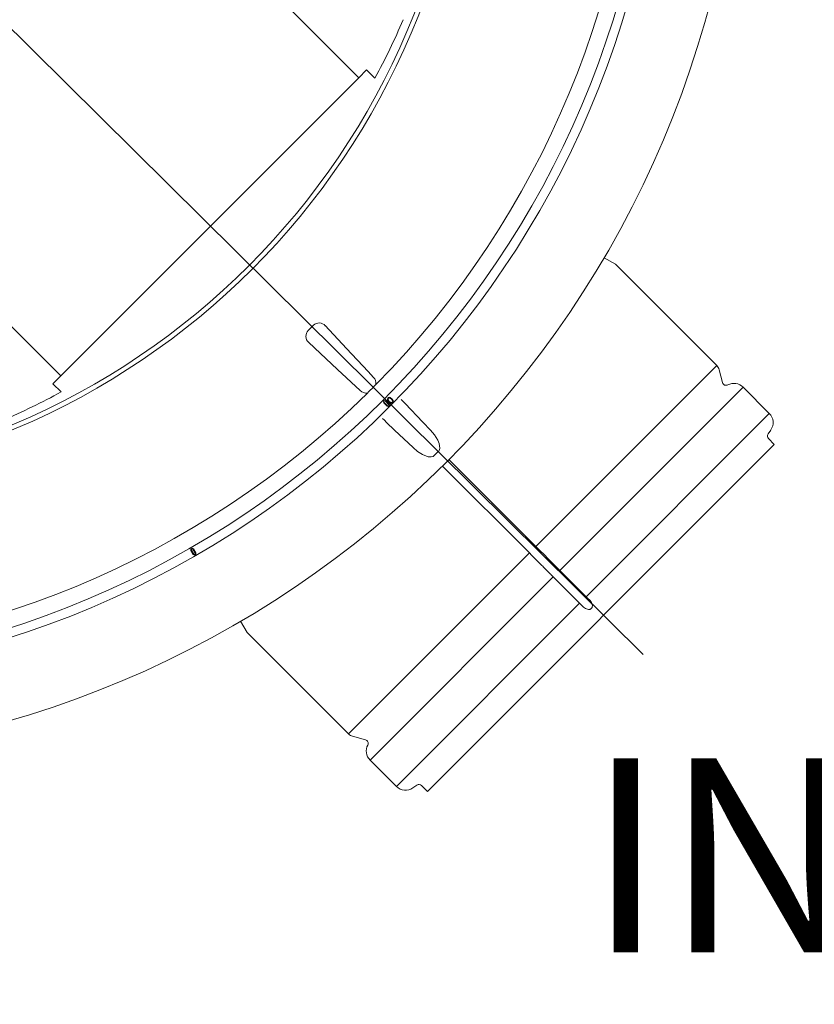
# Model space of a CAD drawing. Units: millimetres. Extents: x 0 to 53715, y -39700 to 29700.
# Drawn here: x 16862 to 17599, y 7747 to 8659 of the extents above; entities that cross this region are included whole.
import ezdxf
from ezdxf.lldxf.tags import DXFTag

# ---------------------------------------------------------------- set-up
doc = ezdxf.new("R2010")
doc.units = ezdxf.units.MM
doc.layers.get('0').update_dxf_attribs({"lineweight": 0})
doc.layers.add('0.3 EVO DIMENSIONS LAYER', color=7, linetype='Continuous', lineweight=5, true_color=0x001919)
doc.layers.add('Осевые', color=7, linetype='CENTER2', lineweight=25)
doc.styles.add('style1', font='ARIALN.TTF')
tags = doc.linetypes.add('CENTER2', pattern=[28.575, 19.05, -3.175, 3.175, -3.175]).pattern_tags.tags
tags[10:11] = [DXFTag(74, 4), DXFTag(75, 0), DXFTag(340, '0'), DXFTag(46, 0.0), DXFTag(50, 0.0), DXFTag(44, 0.0), DXFTag(45, 0.0)]
tags[8:9] = [DXFTag(74, 4), DXFTag(75, 0), DXFTag(340, '0'), DXFTag(46, 0.0), DXFTag(50, 0.0), DXFTag(44, 0.0), DXFTag(45, 0.0)]
tags[6:7] = [DXFTag(74, 4), DXFTag(75, 0), DXFTag(340, '0'), DXFTag(46, 0.0), DXFTag(50, 0.0), DXFTag(44, 0.0), DXFTag(45, 0.0)]
tags[4:5] = [DXFTag(74, 4), DXFTag(75, 0), DXFTag(340, '0'), DXFTag(46, 0.0), DXFTag(50, 0.0), DXFTag(44, 0.0), DXFTag(45, 0.0)]

msp = doc.modelspace()

# ---------------------------------------------------------------- linework, layer by layer
at = {"lineweight": 15}
for p, q in [((17016.48, 8765.25), (17176.21, 8605.52)), ((17176.21, 8605.52), (17183.47, 8612.77)), ((17176.21, 8605.52), (17183.47, 8612.77)), ((17183.47, 8612.77), (17191.06, 8605.18)), ((17183.47, 8612.77), (17191.06, 8605.18)), ((16899.82, 8329.13), (17176.21, 8605.52)), ((16899.82, 8329.13), (17176.21, 8605.52)), ((16899.82, 8329.13), (16740.09, 8488.86)), ((17403.65, 8438.65), (17414.25, 8432.53)), ((17414.25, 8432.53), (17508.11, 8338.67)), ((17134.24, 8376.01), (17129.33, 8371.1)), ((17164.83, 8354.55), (17145.13, 8375.65)), ((17129.69, 8360.2), (17135.06, 8355.19)), ((17135.06, 8355.19), (17156.54, 8335.13)), ((17184.89, 8333.07), (17164.83, 8354.55)), ((17156.54, 8335.13), (17177.63, 8315.44)), ((17508.11, 8338.67), (17340.39, 8170.95)), ((17510.32, 8334.84), (17513.52, 8322.89)), ((16892.57, 8321.87), (16899.82, 8329.13)), ((16892.57, 8321.87), (16899.82, 8329.13)), ((17189.9, 8327.7), (17184.89, 8333.07)), ((16900.16, 8314.27), (16892.57, 8321.87)), ((16900.16, 8314.27), (16892.57, 8321.87)), ((17532.49, 8318.64), (17362.6, 8148.74)), ((17532.49, 8318.64), (17556.87, 8294.26)), ((17201.14, 8305.87), (17201.21, 8305.94)), ((17201.21, 8305.94), (17204.23, 8302.92)), ((17203.01, 8308.34), (17202.82, 8307.85)), ((17202.82, 8307.85), (17202.88, 8306.81)), ((17202.88, 8306.81), (17204.02, 8305.06)), ((17203.33, 8308.75), (17203.01, 8308.34)), ((17203.76, 8309.06), (17203.33, 8308.75)), ((17203.36, 8307.6), (17203.47, 8308)), ((17203.49, 8306.79), (17203.36, 8307.6)), ((17203.47, 8308), (17203.71, 8308.33)), ((17204.44, 8305.44), (17203.49, 8306.79)), ((17203.71, 8308.33), (17204.06, 8308.56)), ((17204.25, 8309.23), (17203.76, 8309.06)), ((17204.06, 8308.56), (17204.46, 8308.66)), ((17205.28, 8309.12), (17204.25, 8309.23)), ((17204.46, 8308.66), (17205.27, 8308.51)), ((17205.27, 8308.51), (17206.56, 8307.49)), ((17206.96, 8307.89), (17205.28, 8309.12)), ((17206.56, 8307.49), (17207.54, 8306.16)), ((17208.12, 8306.17), (17206.96, 8307.89)), ((17207.54, 8306.16), (17207.66, 8305.35)), ((17208.2, 8305.14), (17208.12, 8306.17)), ((17199.47, 8304.2), (17199.4, 8304.13)), ((17202.42, 8301.11), (17199.4, 8304.13)), ((17199.71, 8304.44), (17199.47, 8304.2)), ((17199.47, 8304.2), (17202.49, 8301.18)), ((17202.73, 8301.42), (17199.71, 8304.44)), ((17200.9, 8305.63), (17201.14, 8305.87)), ((17200.9, 8305.63), (17203.92, 8302.61)), ((17204.16, 8302.85), (17201.14, 8305.87)), ((17202.49, 8301.18), (17202.42, 8301.11)), ((17202.49, 8301.18), (17202.73, 8301.42)), ((17204.16, 8302.85), (17203.92, 8302.61)), ((17204.02, 8305.06), (17205.73, 8303.85)), ((17204.16, 8302.85), (17204.23, 8302.92)), ((17204.94, 8304.97), (17204.44, 8305.44)), ((17205.66, 8304.49), (17204.94, 8304.97)), ((17205.73, 8303.85), (17206.77, 8303.76)), ((17206.77, 8303.76), (17207.27, 8303.93)), ((17207.27, 8303.93), (17207.69, 8304.24)), ((17207.54, 8304.95), (17207.3, 8304.61)), ((17207.66, 8305.35), (17207.54, 8304.95)), ((17207.69, 8304.24), (17208.01, 8304.65)), ((17208.01, 8304.65), (17208.2, 8305.14)), ((17235.66, 8286.27), (17219.35, 8303.4)), ((17198.3, 8289.64), (17199.94, 8287.98)), ((17199.94, 8287.98), (17201.94, 8285.99)), ((17556.87, 8294.26), (17386.97, 8124.37)), ((17201.94, 8285.99), (17209.36, 8278.91)), ((17209.36, 8278.91), (17226.5, 8262.6)), ((17242.74, 8278.84), (17235.66, 8286.27)), ((17246.45, 8274.41), (17242.74, 8278.84)), ((17558.21, 8278.93), (17555.66, 8275.29)), ((17249.45, 8269.48), (17246.45, 8274.41)), ((17250.71, 8266.38), (17249.45, 8269.48)), ((17556.04, 8270.91), (17561.51, 8265.44)), ((17226.5, 8262.6), (17230.71, 8259.05)), ((17561.51, 8265.44), (17239.9, 7943.83)), ((17250.34, 8259.44), (17251, 8260.62)), ((17251.32, 8262.18), (17250.71, 8266.38)), ((17251, 8260.62), (17251.32, 8262.18)), ((17230.71, 8259.05), (17235.37, 8256.13)), ((17235.37, 8256.13), (17240.64, 8254.2)), ((17240.64, 8254.2), (17243.42, 8254.04)), ((17243.42, 8254.04), (17245.06, 8254.48)), ((17245.06, 8254.48), (17246.18, 8255.26)), ((17246.18, 8255.26), (17250.08, 8259.16)), ((17250.08, 8259.16), (17250.34, 8259.44)), ((17340.39, 8170.95), (17259.82, 8251.52)), ((17253.82, 8245.52), (17334.39, 8164.95)), ((17341.51, 8169.83), (17340.39, 8170.95)), ((17343.42, 8167.93), (17341.51, 8169.83)), ((17020.71, 8167.42), (17020.62, 8167.37)), ((17022.76, 8163.67), (17020.62, 8167.37)), ((17020.72, 8167.43), (17020.71, 8167.42)), ((17020.71, 8167.42), (17022.85, 8163.72)), ((17020.75, 8167.44), (17020.72, 8167.43)), ((17020.78, 8167.46), (17020.75, 8167.44)), ((17020.81, 8167.48), (17020.78, 8167.46)), ((17020.85, 8167.51), (17020.81, 8167.48)), ((17020.9, 8167.53), (17020.85, 8167.51)), ((17020.95, 8167.56), (17020.9, 8167.53)), ((17021, 8167.59), (17020.95, 8167.56)), ((17023.14, 8163.89), (17021, 8167.59)), ((17022.47, 8168.44), (17022.52, 8168.47)), ((17022.47, 8168.44), (17024.6, 8164.74)), ((17022.52, 8168.47), (17022.57, 8168.5)), ((17022.57, 8168.5), (17022.61, 8168.52)), ((17022.61, 8168.52), (17022.66, 8168.55)), ((17022.66, 8168.55), (17022.69, 8168.57)), ((17022.69, 8168.57), (17022.72, 8168.59)), ((17022.72, 8168.59), (17022.74, 8168.6)), ((17022.74, 8168.6), (17022.76, 8168.61)), ((17022.76, 8168.61), (17022.84, 8168.66)), ((17024.89, 8164.9), (17022.76, 8168.61)), ((17022.85, 8163.72), (17022.76, 8163.67)), ((17022.84, 8168.66), (17024.98, 8164.95)), ((17022.85, 8163.72), (17022.86, 8163.73)), ((17022.86, 8163.73), (17022.88, 8163.74)), ((17022.88, 8163.74), (17022.91, 8163.76)), ((17022.91, 8163.76), (17022.95, 8163.78)), ((17022.95, 8163.78), (17022.99, 8163.81)), ((17022.99, 8163.81), (17023.04, 8163.83)), ((17023.04, 8163.83), (17023.09, 8163.86)), ((17023.09, 8163.86), (17023.14, 8163.89)), ((17024.65, 8164.76), (17024.6, 8164.74)), ((17024.7, 8164.79), (17024.65, 8164.76)), ((17024.75, 8164.82), (17024.7, 8164.79)), ((17024.79, 8164.85), (17024.75, 8164.82)), ((17024.83, 8164.87), (17024.79, 8164.85)), ((17024.86, 8164.88), (17024.83, 8164.87)), ((17024.88, 8164.9), (17024.86, 8164.88)), ((17024.89, 8164.9), (17024.88, 8164.9)), ((17024.89, 8164.9), (17024.98, 8164.95)), ((17334.39, 8164.95), (17166.67, 7997.23)), ((17334.39, 8164.95), (17336.39, 8162.95)), ((17336.39, 8162.95), (17337.41, 8161.92)), ((17337.41, 8161.92), (17339.5, 8159.83)), ((17348.9, 8162.45), (17343.42, 8167.93)), ((17350.99, 8160.35), (17348.9, 8162.45)), ((17339.5, 8159.83), (17344.98, 8154.35)), ((17348.62, 8150.69), (17348.49, 8150.81)), ((17354.52, 8156.85), (17354.65, 8156.72)), ((17354.65, 8156.72), (17354.78, 8156.59)), ((17354.78, 8156.59), (17354.9, 8156.47)), ((17354.9, 8156.47), (17355.03, 8156.34)), ((17355.03, 8156.34), (17355.15, 8156.21)), ((17355.15, 8156.21), (17355.28, 8156.09)), ((17355.28, 8156.09), (17355.4, 8155.96)), ((17355.4, 8155.96), (17355.53, 8155.83)), ((17355.53, 8155.83), (17355.66, 8155.7)), ((17355.66, 8155.7), (17355.78, 8155.58)), ((17355.78, 8155.58), (17355.91, 8155.45)), ((17355.91, 8155.45), (17356.03, 8155.32)), ((17356.03, 8155.32), (17356.16, 8155.2)), ((17356.16, 8155.2), (17356.29, 8155.07)), ((17356.29, 8155.07), (17356.41, 8154.94)), ((17356.41, 8154.94), (17356.54, 8154.82)), ((17356.54, 8154.82), (17356.66, 8154.69)), ((17356.66, 8154.69), (17356.79, 8154.56)), ((17356.79, 8154.56), (17356.92, 8154.44)), ((17356.92, 8154.44), (17357.04, 8154.31)), ((17357.04, 8154.31), (17357.17, 8154.18)), ((17357.17, 8154.18), (17357.29, 8154.06)), ((17357.29, 8154.06), (17357.42, 8153.93)), ((17357.42, 8153.93), (17357.55, 8153.8)), ((17357.55, 8153.8), (17357.67, 8153.68)), ((17357.67, 8153.68), (17357.8, 8153.55)), ((17357.8, 8153.55), (17357.92, 8153.42)), ((17357.92, 8153.42), (17358.05, 8153.3)), ((17358.05, 8153.3), (17358.18, 8153.17)), ((17358.18, 8153.17), (17358.3, 8153.04)), ((17358.3, 8153.04), (17358.43, 8152.92)), ((17358.43, 8152.92), (17358.56, 8152.79)), ((17358.56, 8152.79), (17358.68, 8152.66)), ((17358.68, 8152.66), (17358.81, 8152.54)), ((17358.81, 8152.54), (17358.93, 8152.41)), ((17358.93, 8152.41), (17359.06, 8152.28)), ((17359.06, 8152.28), (17359.19, 8152.16)), ((17359.19, 8152.16), (17359.31, 8152.03)), ((17359.31, 8152.03), (17359.44, 8151.9)), ((17359.44, 8151.9), (17359.57, 8151.78)), ((17359.57, 8151.78), (17359.69, 8151.65)), ((17359.69, 8151.65), (17359.82, 8151.52)), ((17359.82, 8151.52), (17359.94, 8151.4)), ((17359.94, 8151.4), (17360.07, 8151.27)), ((17360.07, 8151.27), (17360.2, 8151.14)), ((17360.2, 8151.14), (17360.32, 8151.02)), ((17360.32, 8151.02), (17360.45, 8150.89)), ((17360.45, 8150.89), (17360.58, 8150.76)), ((17360.58, 8150.76), (17360.7, 8150.64)), ((17356.6, 8142.74), (17186.7, 7972.84)), ((17348.75, 8150.56), (17348.62, 8150.69)), ((17348.87, 8150.44), (17348.75, 8150.56)), ((17349, 8150.31), (17348.87, 8150.44)), ((17349.13, 8150.19), (17349, 8150.31)), ((17349.25, 8150.06), (17349.13, 8150.19)), ((17349.38, 8149.93), (17349.25, 8150.06)), ((17349.51, 8149.81), (17349.38, 8149.93)), ((17349.63, 8149.68), (17349.51, 8149.81)), ((17349.76, 8149.56), (17349.63, 8149.68)), ((17349.89, 8149.43), (17349.76, 8149.56)), ((17350.01, 8149.3), (17349.89, 8149.43)), ((17350.14, 8149.18), (17350.01, 8149.3)), ((17350.27, 8149.05), (17350.14, 8149.18)), ((17350.39, 8148.93), (17350.27, 8149.05)), ((17350.52, 8148.8), (17350.39, 8148.93)), ((17350.65, 8148.67), (17350.52, 8148.8)), ((17350.77, 8148.55), (17350.65, 8148.67)), ((17350.9, 8148.42), (17350.77, 8148.55)), ((17351.03, 8148.3), (17350.9, 8148.42)), ((17351.16, 8148.17), (17351.03, 8148.3)), ((17351.28, 8148.04), (17351.16, 8148.17)), ((17351.41, 8147.92), (17351.28, 8148.04)), ((17351.54, 8147.79), (17351.41, 8147.92)), ((17351.66, 8147.67), (17351.54, 8147.79)), ((17351.79, 8147.54), (17351.66, 8147.67)), ((17351.92, 8147.41), (17351.79, 8147.54)), ((17352.04, 8147.29), (17351.92, 8147.41)), ((17352.17, 8147.16), (17352.04, 8147.29)), ((17352.3, 8147.03), (17352.17, 8147.16)), ((17352.42, 8146.91), (17352.3, 8147.03)), ((17352.55, 8146.78), (17352.42, 8146.91)), ((17352.68, 8146.66), (17352.55, 8146.78)), ((17352.8, 8146.53), (17352.68, 8146.66)), ((17352.93, 8146.4), (17352.8, 8146.53)), ((17353.06, 8146.28), (17352.93, 8146.4)), ((17353.18, 8146.15), (17353.06, 8146.28)), ((17353.31, 8146.02), (17353.18, 8146.15)), ((17353.43, 8145.9), (17353.31, 8146.02)), ((17353.56, 8145.77), (17353.43, 8145.9)), ((17353.69, 8145.65), (17353.56, 8145.77)), ((17353.81, 8145.52), (17353.69, 8145.65)), ((17353.94, 8145.39), (17353.81, 8145.52)), ((17354.07, 8145.27), (17353.94, 8145.39)), ((17354.19, 8145.14), (17354.07, 8145.27)), ((17354.32, 8145.01), (17354.19, 8145.14)), ((17354.45, 8144.89), (17354.32, 8145.01)), ((17354.57, 8144.76), (17354.45, 8144.89)), ((17354.7, 8144.64), (17354.57, 8144.76)), ((17354.83, 8144.51), (17354.7, 8144.64)), ((17354.95, 8144.38), (17354.83, 8144.51)), ((17355.08, 8144.26), (17354.95, 8144.38)), ((17355.21, 8144.13), (17355.08, 8144.26)), ((17355.33, 8144), (17355.21, 8144.13)), ((17355.46, 8143.88), (17355.33, 8144)), ((17355.58, 8143.75), (17355.46, 8143.88)), ((17355.71, 8143.62), (17355.58, 8143.75)), ((17355.84, 8143.5), (17355.71, 8143.62)), ((17355.96, 8143.37), (17355.84, 8143.5)), ((17356.09, 8143.25), (17355.96, 8143.37)), ((17356.22, 8143.12), (17356.09, 8143.25)), ((17356.34, 8142.99), (17356.22, 8143.12)), ((17356.47, 8142.87), (17356.34, 8142.99)), ((17356.6, 8142.74), (17356.47, 8142.87)), ((17356.6, 8142.74), (17380.97, 8118.36)), ((17360.7, 8150.64), (17360.83, 8150.51)), ((17360.83, 8150.51), (17360.96, 8150.39)), ((17360.96, 8150.39), (17361.08, 8150.26)), ((17361.08, 8150.26), (17361.21, 8150.13)), ((17361.21, 8150.13), (17361.33, 8150.01)), ((17361.33, 8150.01), (17361.46, 8149.88)), ((17361.46, 8149.88), (17361.59, 8149.75)), ((17361.59, 8149.75), (17361.71, 8149.63)), ((17361.71, 8149.63), (17361.84, 8149.5)), ((17361.84, 8149.5), (17361.97, 8149.37)), ((17361.97, 8149.37), (17362.09, 8149.25)), ((17362.09, 8149.25), (17362.22, 8149.12)), ((17362.22, 8149.12), (17362.35, 8149)), ((17362.35, 8149), (17362.47, 8148.87)), ((17362.47, 8148.87), (17362.6, 8148.74)), ((17386.97, 8124.37), (17362.6, 8148.74)), ((17387.88, 8123.46), (17386.97, 8124.37)), ((17390.62, 8120.73), (17387.88, 8123.46)), ((17380.97, 8118.36), (17211.08, 7948.47)), ((17380.97, 8118.36), (17383.77, 8115.56)), ((17383.77, 8115.56), (17384.61, 8114.72)), ((17384.61, 8114.72), (17386.54, 8113.32)), ((17391.92, 8118.98), (17390.62, 8120.73)), ((17392.82, 8116.23), (17391.92, 8118.98)), ((17392.38, 8114.16), (17392.49, 8114.28)), ((17392.49, 8114.28), (17392.59, 8114.43)), ((17392.59, 8114.43), (17392.74, 8114.8)), ((17392.74, 8114.8), (17392.82, 8116.23)), ((17386.54, 8113.32), (17389.16, 8112.51)), ((17389.16, 8112.51), (17389.8, 8112.49)), ((17389.8, 8112.49), (17390.24, 8112.53)), ((17390.24, 8112.53), (17390.54, 8112.6)), ((17390.54, 8112.6), (17390.86, 8112.72)), ((17390.86, 8112.72), (17391, 8112.81)), ((17391, 8112.81), (17391.12, 8112.9)), ((17391.12, 8112.9), (17391.18, 8112.95)), ((17391.18, 8112.95), (17392.38, 8114.16)), ((17072.81, 8091.09), (17066.69, 8101.69)), ((17166.67, 7997.23), (17072.81, 8091.09)), ((17182.45, 7991.81), (17170.5, 7995.02)), ((17211.08, 7948.47), (17186.7, 7972.84)), ((17230.05, 7949.68), (17226.41, 7947.13)), ((17239.9, 7943.83), (17234.43, 7949.3))]:
    msp.add_line(p, q, dxfattribs=at)
for radius in [942.14, 868.53, 859.98, 688.27, 683.95]:
    msp.add_circle((16590.63, 8914.71), radius, dxfattribs=at)
for centre, radius, start, end in [((16590.63, 8914.71), 845.08, 315.38259, 359.61741), ((16757.43, 8848.83), 497.4, 330.66866, 337.59973), ((16757.43, 8848.83), 497.4, 330.66866, 337.59973), ((17134.7, 8365.83), 7.53, 135.4818, 228.32935), ((17139.51, 8370.64), 7.52, 41.65316, 134.53569), ((17502.06, 8332.62), 8.55, 15, 45), ((17183.86, 8321.94), 8.35, 354.55002, 43.61992), ((17183.43, 8321.6), 8.46, 226.72773, 275.10234), ((16590.63, 8914.71), 845.08, 314.61741, 315.38259), ((17516.83, 8323.77), 3.42, 195, 297.90969), ((17524.03, 8310.17), 11.97, 45, 117.90969), ((16590.63, 8914.71), 845.08, 270.38259, 314.61741), ((16652.56, 8756.05), 506.43, 292.4621, 299.2695), ((16652.56, 8756.05), 506.43, 292.4621, 299.2695), ((17200.3, 8305.04), 1.28, 45, 225), ((17200.3, 8305.04), 1.18, 45, 225), ((16869.64, 7955.58), 493.23, 44.8442, 45.45182), ((17200.3, 8305.04), 0.845, 45, 225), ((17203.33, 8302.01), 1.28, 225, 45), ((17203.33, 8302.01), 1.18, 225, 45), ((17203.33, 8302.01), 0.845, 225, 45), ((17206.4, 8305.63), 1.36, 237.09733, 311.68628), ((17548.41, 8285.8), 11.97, 325, 45), ((17558.46, 8273.33), 3.42, 145, 225), ((17021.73, 8168.01), 1.28, 30, 210), ((17021.73, 8168.01), 1.18, 30, 210), ((17021.73, 8168.01), 0.845, 30, 210), ((17023.87, 8164.31), 1.28, 210, 30), ((17023.87, 8164.31), 1.18, 210, 30), ((17023.87, 8164.31), 0.845, 210, 30), ((17514.25, 8321.25), 229.22, 224.58247, 225.82697), ((17200.42, 8007.3), 206.21, 44.10359, 45.48697), ((17172.71, 8003.27), 8.55, 225, 255), ((17181.56, 7988.51), 3.42, 332.09031, 75), ((17195.16, 7981.31), 11.97, 152.09031, 225), ((17232.01, 7946.88), 3.42, 45, 125), ((17219.54, 7956.93), 11.97, 225, 305)]:
    msp.add_arc(centre, radius, start, end, dxfattribs=at)
at = {"layer": 'Осевые', "color": 5, "linetype": 'CENTER2', "lineweight": 15, "ltscale": 0.05}
msp.add_line((17439.77, 8070.86), (16841.96, 8662.5), dxfattribs=at)

# ---------------------------------------------------------------- texts
at = {"layer": '0.3 EVO DIMENSIONS LAYER', "color": 160, "lineweight": 15, "insert": (17707.58, 7884.68), "char_height": 180, "attachment_point": 5, "style": 'style1'}
msp.add_mtext('{\\fArial Narrow|b1|i0|c0|p34;IN(L)%%D}', dxfattribs=at)

doc.saveas('drawing.dxf')
